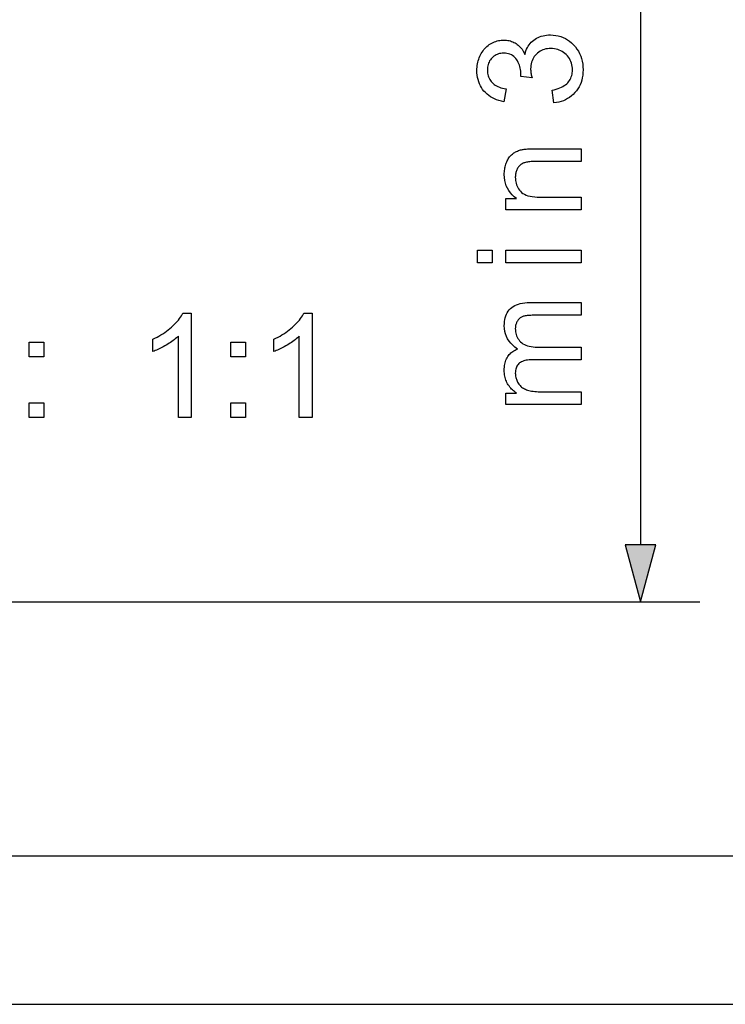
# Model space of a CAD drawing. Extents: x 0 to 420, y 0 to 297.
# Drawn here: x 74 to 98, y 0 to 33 of the extents above; entities that cross this region are included whole.
import ezdxf

# ---------------------------------------------------------------- set-up
doc = ezdxf.new("R2010")
doc.units = 0
doc.layers.get('0').update_dxf_attribs({"linetype": 'CONTINUOUS'})

msp = doc.modelspace()

# ---------------------------------------------------------------- linework, layer by layer
at = {"color": 0}
for p, q in [((94.711, 46.108), (94.711, 15.487)), ((41.232, 13.556), (96.711, 13.556)), ((5, 5), (415, 5)), ((0, 0), (420, 0))]:
    msp.add_line(p, q, dxfattribs=at)
for points in [[(91.787, 30.37), (91.73, 30.799), (91.801, 30.815), (91.868, 30.833), (91.931, 30.853), (91.99, 30.875), (92.044, 30.899), (92.095, 30.925), (92.141, 30.954), (92.184, 30.984), (92.222, 31.017), (92.256, 31.051), (92.287, 31.087), (92.314, 31.125), (92.339, 31.165), (92.36, 31.206), (92.377, 31.248), (92.392, 31.293), (92.403, 31.338), (92.411, 31.385), (92.416, 31.434), (92.418, 31.484), (92.415, 31.544), (92.409, 31.602), (92.399, 31.658), (92.384, 31.712), (92.365, 31.764), (92.342, 31.814), (92.315, 31.863), (92.283, 31.909), (92.247, 31.954), (92.207, 31.997), (92.164, 32.036), (92.119, 32.072), (92.072, 32.103), (92.023, 32.13), (91.972, 32.153), (91.919, 32.172), (91.864, 32.187), (91.807, 32.197), (91.748, 32.203), (91.687, 32.205), (91.629, 32.204), (91.573, 32.198), (91.519, 32.188), (91.467, 32.175), (91.417, 32.157), (91.369, 32.136), (91.323, 32.111), (91.28, 32.082), (91.238, 32.049), (91.199, 32.012), (91.162, 31.972), (91.13, 31.931), (91.101, 31.887), (91.076, 31.841), (91.055, 31.792), (91.037, 31.742), (91.024, 31.69), (91.014, 31.635), (91.009, 31.579), (91.007, 31.52), (91.007, 31.495), (91.008, 31.469), (91.011, 31.442), (91.014, 31.413), (91.019, 31.384), (91.024, 31.353), (91.03, 31.321), (91.037, 31.287), (91.045, 31.253), (91.054, 31.217), (90.677, 31.265), (90.678, 31.273), (90.679, 31.281), (90.68, 31.289), (90.68, 31.297), (90.681, 31.304), (90.681, 31.31), (90.681, 31.317), (90.682, 31.323), (90.682, 31.329), (90.682, 31.334), (90.68, 31.388), (90.676, 31.442), (90.669, 31.494), (90.659, 31.545), (90.646, 31.595), (90.63, 31.644), (90.612, 31.692), (90.59, 31.738), (90.566, 31.784), (90.539, 31.828), (90.508, 31.87), (90.475, 31.907), (90.439, 31.94), (90.399, 31.969), (90.357, 31.993), (90.311, 32.013), (90.262, 32.028), (90.21, 32.039), (90.155, 32.046), (90.097, 32.048), (90.051, 32.046), (90.006, 32.041), (89.962, 32.034), (89.921, 32.022), (89.881, 32.008), (89.843, 31.99), (89.806, 31.97), (89.771, 31.946), (89.737, 31.918), (89.705, 31.888), (89.676, 31.855), (89.65, 31.82), (89.626, 31.784), (89.606, 31.745), (89.589, 31.705), (89.575, 31.662), (89.564, 31.618), (89.556, 31.572), (89.552, 31.525), (89.55, 31.475), (89.552, 31.426), (89.557, 31.378), (89.564, 31.332), (89.575, 31.288), (89.59, 31.245), (89.607, 31.204), (89.627, 31.165), (89.651, 31.127), (89.678, 31.091), (89.708, 31.057), (89.741, 31.025), (89.777, 30.995), (89.817, 30.968), (89.859, 30.943), (89.905, 30.92), (89.954, 30.9), (90.006, 30.882), (90.061, 30.866), (90.119, 30.853), (90.181, 30.842), (90.104, 30.412), (90.02, 30.43), (89.939, 30.452), (89.862, 30.478), (89.79, 30.508), (89.721, 30.541), (89.656, 30.579), (89.594, 30.621), (89.537, 30.667), (89.484, 30.717), (89.434, 30.771), (89.389, 30.828), (89.349, 30.888), (89.313, 30.95), (89.282, 31.016), (89.256, 31.084), (89.235, 31.155), (89.218, 31.228), (89.206, 31.305), (89.199, 31.384), (89.197, 31.465), (89.198, 31.522), (89.202, 31.578), (89.208, 31.633), (89.217, 31.687), (89.228, 31.741), (89.241, 31.793), (89.257, 31.844), (89.276, 31.895), (89.296, 31.944), (89.32, 31.993), (89.345, 32.04), (89.373, 32.085), (89.402, 32.127), (89.433, 32.168), (89.465, 32.206), (89.5, 32.242), (89.536, 32.275), (89.574, 32.306), (89.614, 32.335), (89.655, 32.362), (89.698, 32.386), (89.741, 32.408), (89.785, 32.427), (89.829, 32.444), (89.874, 32.458), (89.92, 32.469), (89.966, 32.478), (90.012, 32.484), (90.059, 32.488), (90.107, 32.49), (90.151, 32.488), (90.196, 32.485), (90.239, 32.479), (90.281, 32.47), (90.323, 32.459), (90.364, 32.446), (90.404, 32.43), (90.443, 32.412), (90.482, 32.391), (90.52, 32.368), (90.556, 32.342), (90.591, 32.314), (90.624, 32.284), (90.656, 32.252), (90.687, 32.217), (90.716, 32.18), (90.743, 32.14), (90.769, 32.098), (90.793, 32.054), (90.816, 32.007), (90.831, 32.068), (90.85, 32.126), (90.872, 32.181), (90.898, 32.233), (90.926, 32.283), (90.957, 32.33), (90.991, 32.374), (91.029, 32.415), (91.069, 32.454), (91.113, 32.49), (91.159, 32.522), (91.208, 32.551), (91.258, 32.577), (91.311, 32.6), (91.367, 32.618), (91.424, 32.634), (91.484, 32.646), (91.546, 32.655), (91.611, 32.66), (91.677, 32.661), (91.768, 32.658), (91.855, 32.648), (91.94, 32.631), (92.022, 32.608), (92.101, 32.578), (92.177, 32.541), (92.251, 32.498), (92.322, 32.448), (92.389, 32.391), (92.455, 32.327), (92.515, 32.259), (92.569, 32.186), (92.617, 32.111), (92.659, 32.032), (92.694, 31.949), (92.722, 31.863), (92.745, 31.773), (92.761, 31.679), (92.77, 31.582), (92.773, 31.482), (92.771, 31.391), (92.762, 31.304), (92.749, 31.22), (92.729, 31.138), (92.705, 31.06), (92.674, 30.985), (92.639, 30.914), (92.598, 30.845), (92.551, 30.779), (92.499, 30.717), (92.442, 30.659), (92.382, 30.606), (92.319, 30.558), (92.253, 30.515), (92.184, 30.478), (92.111, 30.446), (92.035, 30.419), (91.956, 30.397), (91.873, 30.381)], [(92.711, 26.766), (90.176, 26.766), (90.176, 27.153), (90.536, 27.153), (90.457, 27.211), (90.386, 27.275), (90.323, 27.343), (90.269, 27.416), (90.223, 27.494), (90.185, 27.578), (90.156, 27.666), (90.135, 27.759), (90.123, 27.857), (90.118, 27.96), (90.119, 28.005), (90.122, 28.05), (90.126, 28.094), (90.132, 28.137), (90.139, 28.18), (90.148, 28.222), (90.159, 28.263), (90.171, 28.303), (90.185, 28.343), (90.201, 28.381), (90.218, 28.419), (90.236, 28.454), (90.255, 28.488), (90.275, 28.52), (90.296, 28.549), (90.318, 28.577), (90.341, 28.603), (90.365, 28.627), (90.391, 28.649), (90.417, 28.669), (90.444, 28.688), (90.472, 28.705), (90.502, 28.721), (90.532, 28.736), (90.563, 28.75), (90.595, 28.763), (90.629, 28.775), (90.663, 28.785), (90.698, 28.795), (90.734, 28.803), (90.76, 28.807), (90.789, 28.811), (90.822, 28.815), (90.859, 28.818), (90.899, 28.821), (90.942, 28.823), (90.989, 28.824), (91.04, 28.826), (91.094, 28.826), (91.152, 28.827), (92.711, 28.827), (92.711, 28.397), (91.169, 28.397), (91.118, 28.396), (91.069, 28.395), (91.023, 28.392), (90.98, 28.389), (90.939, 28.384), (90.901, 28.379), (90.866, 28.372), (90.834, 28.365), (90.804, 28.356), (90.776, 28.347), (90.751, 28.336), (90.726, 28.324), (90.703, 28.31), (90.681, 28.294), (90.659, 28.277), (90.639, 28.259), (90.62, 28.239), (90.602, 28.217), (90.585, 28.194), (90.568, 28.169), (90.554, 28.143), (90.541, 28.116), (90.529, 28.088), (90.519, 28.06), (90.51, 28.03), (90.503, 28), (90.498, 27.968), (90.494, 27.936), (90.492, 27.903), (90.491, 27.869), (90.493, 27.815), (90.498, 27.762), (90.507, 27.711), (90.519, 27.662), (90.534, 27.613), (90.554, 27.567), (90.576, 27.522), (90.602, 27.478), (90.632, 27.436), (90.665, 27.395), (90.703, 27.357), (90.747, 27.324), (90.798, 27.294), (90.855, 27.268), (90.918, 27.246), (90.987, 27.228), (91.062, 27.214), (91.144, 27.204), (91.232, 27.198), (91.327, 27.196), (92.711, 27.196)], [(89.705, 24.983), (89.211, 24.983), (89.211, 25.413), (89.705, 25.413)], [(92.711, 24.983), (90.176, 24.983), (90.176, 25.413), (92.711, 25.413)], [(92.711, 20.208), (90.176, 20.208), (90.176, 20.592), (90.531, 20.592), (90.495, 20.617), (90.46, 20.643), (90.426, 20.671), (90.394, 20.7), (90.363, 20.731), (90.334, 20.764), (90.306, 20.798), (90.28, 20.834), (90.255, 20.871), (90.232, 20.91), (90.21, 20.95), (90.191, 20.991), (90.174, 21.034), (90.159, 21.077), (90.147, 21.122), (90.137, 21.167), (90.129, 21.214), (90.123, 21.262), (90.12, 21.311), (90.118, 21.361), (90.12, 21.416), (90.123, 21.47), (90.129, 21.521), (90.137, 21.57), (90.148, 21.617), (90.161, 21.663), (90.176, 21.706), (90.193, 21.747), (90.213, 21.786), (90.235, 21.823), (90.26, 21.858), (90.286, 21.891), (90.314, 21.922), (90.344, 21.95), (90.376, 21.977), (90.409, 22.001), (90.445, 22.023), (90.482, 22.043), (90.521, 22.061), (90.563, 22.077), (90.478, 22.139), (90.403, 22.205), (90.336, 22.274), (90.278, 22.347), (90.229, 22.423), (90.19, 22.504), (90.158, 22.587), (90.136, 22.675), (90.123, 22.766), (90.118, 22.86), (90.121, 22.934), (90.127, 23.004), (90.137, 23.071), (90.152, 23.134), (90.171, 23.194), (90.194, 23.25), (90.221, 23.303), (90.252, 23.352), (90.288, 23.398), (90.327, 23.441), (90.371, 23.479), (90.42, 23.514), (90.473, 23.544), (90.531, 23.57), (90.593, 23.593), (90.659, 23.611), (90.73, 23.625), (90.806, 23.635), (90.886, 23.641), (90.971, 23.643), (92.711, 23.643), (92.711, 23.216), (91.114, 23.216), (91.064, 23.216), (91.017, 23.214), (90.972, 23.212), (90.931, 23.209), (90.892, 23.206), (90.857, 23.201), (90.824, 23.196), (90.794, 23.189), (90.767, 23.182), (90.743, 23.174), (90.721, 23.165), (90.699, 23.155), (90.679, 23.143), (90.659, 23.13), (90.64, 23.116), (90.623, 23.1), (90.606, 23.083), (90.59, 23.064), (90.574, 23.044), (90.56, 23.023), (90.547, 23), (90.535, 22.977), (90.525, 22.953), (90.516, 22.929), (90.508, 22.903), (90.502, 22.877), (90.497, 22.85), (90.494, 22.823), (90.492, 22.794), (90.491, 22.765), (90.493, 22.712), (90.498, 22.662), (90.507, 22.613), (90.519, 22.565), (90.535, 22.52), (90.555, 22.477), (90.578, 22.435), (90.605, 22.395), (90.635, 22.357), (90.669, 22.321), (90.706, 22.287), (90.748, 22.257), (90.795, 22.231), (90.845, 22.208), (90.9, 22.188), (90.959, 22.172), (91.022, 22.16), (91.09, 22.151), (91.162, 22.146), (91.238, 22.144), (92.711, 22.144), (92.711, 21.714), (91.064, 21.714), (91.008, 21.713), (90.955, 21.71), (90.905, 21.705), (90.858, 21.698), (90.813, 21.688), (90.772, 21.677), (90.733, 21.663), (90.697, 21.647), (90.664, 21.629), (90.634, 21.609), (90.607, 21.587), (90.583, 21.562), (90.561, 21.534), (90.542, 21.504), (90.527, 21.471), (90.514, 21.435), (90.504, 21.397), (90.497, 21.356), (90.492, 21.312), (90.491, 21.266), (90.492, 21.23), (90.495, 21.194), (90.499, 21.159), (90.506, 21.125), (90.515, 21.091), (90.525, 21.058), (90.538, 21.025), (90.552, 20.993), (90.568, 20.961), (90.586, 20.93), (90.606, 20.9), (90.628, 20.872), (90.652, 20.845), (90.677, 20.82), (90.704, 20.797), (90.733, 20.776), (90.763, 20.756), (90.796, 20.738), (90.83, 20.722), (90.866, 20.707), (90.904, 20.694), (90.946, 20.682), (90.991, 20.672), (91.039, 20.663), (91.09, 20.655), (91.145, 20.649), (91.203, 20.644), (91.264, 20.64), (91.328, 20.638), (91.396, 20.638), (92.711, 20.638)], [(79.563, 19.772), (79.134, 19.772), (79.134, 22.51), (79.102, 22.481), (79.068, 22.451), (79.032, 22.422), (78.994, 22.392), (78.954, 22.362), (78.913, 22.333), (78.869, 22.303), (78.824, 22.274), (78.776, 22.244), (78.727, 22.214), (78.677, 22.185), (78.628, 22.158), (78.58, 22.132), (78.533, 22.108), (78.488, 22.085), (78.443, 22.063), (78.399, 22.043), (78.356, 22.025), (78.315, 22.008), (78.274, 21.992), (78.274, 22.408), (78.345, 22.442), (78.415, 22.478), (78.482, 22.516), (78.548, 22.555), (78.612, 22.595), (78.674, 22.637), (78.734, 22.68), (78.793, 22.725), (78.85, 22.771), (78.904, 22.818), (78.957, 22.866), (79.006, 22.914), (79.052, 22.962), (79.095, 23.009), (79.135, 23.056), (79.172, 23.103), (79.205, 23.149), (79.235, 23.195), (79.262, 23.241), (79.286, 23.286), (79.563, 23.286)], [(83.641, 19.772), (83.211, 19.772), (83.211, 22.51), (83.179, 22.481), (83.146, 22.451), (83.11, 22.422), (83.072, 22.392), (83.032, 22.362), (82.99, 22.333), (82.947, 22.303), (82.901, 22.274), (82.854, 22.244), (82.804, 22.214), (82.755, 22.185), (82.706, 22.158), (82.658, 22.132), (82.611, 22.108), (82.565, 22.085), (82.521, 22.063), (82.477, 22.043), (82.434, 22.025), (82.393, 22.008), (82.352, 21.992), (82.352, 22.408), (82.423, 22.442), (82.493, 22.478), (82.56, 22.516), (82.626, 22.555), (82.69, 22.595), (82.752, 22.637), (82.812, 22.68), (82.871, 22.725), (82.927, 22.771), (82.982, 22.818), (83.035, 22.866), (83.084, 22.914), (83.13, 22.962), (83.173, 23.009), (83.213, 23.056), (83.249, 23.103), (83.283, 23.149), (83.313, 23.195), (83.34, 23.241), (83.364, 23.286), (83.641, 23.286)], [(74.108, 21.818), (74.108, 22.307), (74.598, 22.307), (74.598, 21.818)], [(80.903, 21.818), (80.903, 22.307), (81.392, 22.307), (81.392, 21.818)], [(74.108, 19.772), (74.108, 20.261), (74.598, 20.261), (74.598, 19.772)], [(80.903, 19.772), (80.903, 20.261), (81.392, 20.261), (81.392, 19.772)], [(94.194, 15.487), (94.711, 13.556), (95.229, 15.487)]]:
    msp.add_lwpolyline(points, close=True, dxfattribs=at)
msp.add_solid([(94.194, 15.487), (94.711, 13.556), (94.194, 15.487), (95.229, 15.487)], dxfattribs=at)

doc.saveas('drawing.dxf')
